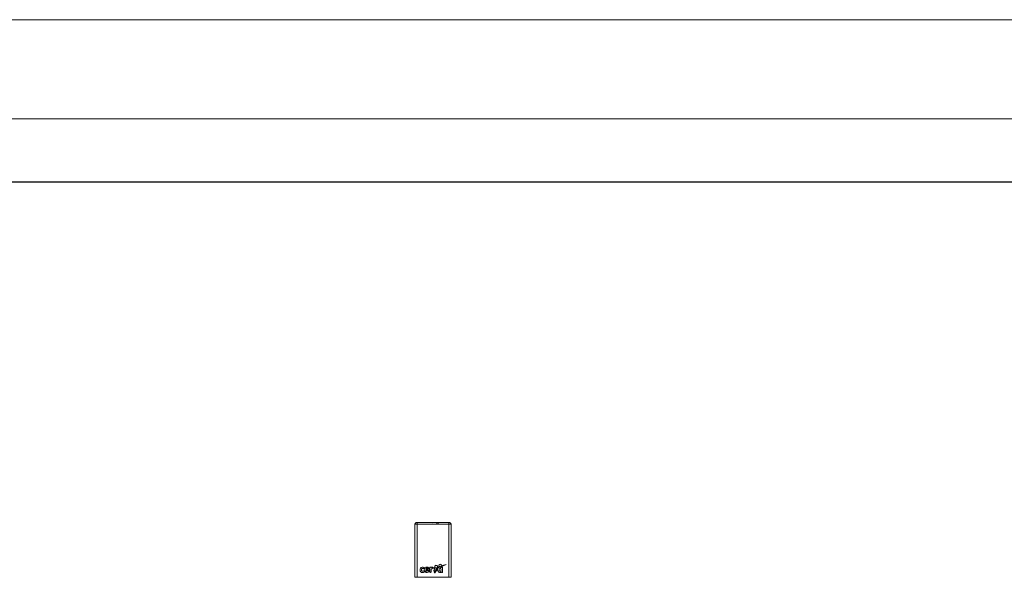
# Model space of a CAD drawing. Units: millimetres. Extents: x -30060 to -6997, y -5616 to 10693.
# Drawn here: x -15600 to -12869, y 9146 to 10693 of the extents above; entities that cross this region are included whole.
import ezdxf

# ---------------------------------------------------------------- set-up
doc = ezdxf.new("R2010")
doc.units = ezdxf.units.MM
for name, color, linetype, lineweight in [('8074900_dwg', 8, 'Continuous', 9), ('G-ANNO-TTLB', 6, 'Continuous', 9), ('G-ANNO-TTLB-THIN', 151, 'Continuous', 9), ('HAGS-ST-Forest Green', 7, 'Continuous', 9), ('HAGS-ST-Titanium', 7, 'Continuous', 9)]:
    doc.layers.add(name, color=color, linetype=linetype, lineweight=lineweight)

# ---------------------------------------------------------------- blocks, each defined once
blk = doc.blocks.new('8074900_dwg_logo-667099-East')
at = {"layer": 'HAGS-ST-Forest Green'}
for p, q in [((2773, 2751.4), (2773, 2751.4)), ((2773, 2749.3), (2773, 2749.3)), ((2784.1, 2751.4), (2784.1, 2751.4)), ((2784.1, 2751.4), (2784.1, 2749.3)), ((2784.1, 2749.3), (2784.1, 2749.3)), ((2788.1, 2751.4), (2788.1, 2751.4)), ((2788.1, 2751.4), (2788.1, 2751.4)), ((2788.1, 2751.4), (2788.1, 2749.3)), ((2788.1, 2749.3), (2788.1, 2749.3)), ((2788.1, 2749.3), (2788.1, 2749.3))]:
    blk.add_line(p, q, dxfattribs=at)
blk = doc.blocks.new('8074900_dwg_napchup-V1-East')
at = {"layer": 'HAGS-ST-Forest Green'}
for p, q in [((2723.6, 2747), (2729.6, 2747)), ((2728.8, 2752), (2728.6, 2752)), ((2728.6, 2752), (2729.6, 2752)), ((2817.6, 2752), (2729.6, 2752)), ((2729.6, 2752), (2817.6, 2752)), ((2729.6, 2752), (2729.6, 2747)), ((2729.6, 2747), (2817.6, 2747)), ((2817.6, 2752), (2818.6, 2752)), ((2817.6, 2752), (2817.6, 2747)), ((2817.6, 2747), (2823.6, 2747))]:
    blk.add_line(p, q, dxfattribs=at)
at = {"layer": 'HAGS-ST-Forest Green', "flags": 128}
for points in [[(2723.6, 2747), (2723.6, 2747.2), (2723.6, 2747.4), (2723.6, 2747.6), (2723.6, 2747.8), (2723.7, 2748), (2723.7, 2748.2), (2723.7, 2748.4), (2723.8, 2748.6), (2723.9, 2748.8), (2723.9, 2748.9), (2724, 2749.1), (2724.1, 2749.3), (2724.2, 2749.5), (2724.3, 2749.7), (2724.4, 2749.8), (2724.5, 2750), (2724.7, 2750.1), (2724.8, 2750.3), (2724.9, 2750.4)], [(2725.1, 2750.6), (2725.2, 2750.7), (2725.4, 2750.9), (2725.5, 2751), (2725.7, 2751.1), (2725.9, 2751.2), (2726, 2751.3), (2726.2, 2751.4), (2726.4, 2751.5), (2726.6, 2751.6), (2726.7, 2751.7), (2726.9, 2751.7), (2727.1, 2751.8), (2727.3, 2751.8), (2727.5, 2751.9), (2727.7, 2751.9), (2727.9, 2752), (2728.1, 2752), (2728.3, 2752), (2728.5, 2752)], [(2729.6, 2752), (2729.5, 2752), (2729.5, 2752), (2729.4, 2752), (2729.4, 2752), (2729.4, 2752), (2729.3, 2752), (2729.3, 2752), (2729.2, 2752), (2729.2, 2752), (2729.2, 2752), (2729.1, 2752), (2729.1, 2752), (2729.1, 2752), (2729, 2752), (2729, 2752), (2729, 2752), (2728.9, 2752), (2728.9, 2752), (2728.9, 2752), (2728.8, 2752), (2728.8, 2752), (2728.8, 2752), (2728.8, 2752), (2728.7, 2752), (2728.7, 2752), (2728.7, 2752), (2728.7, 2752), (2728.7, 2752), (2728.6, 2752), (2728.6, 2752), (2728.6, 2752), (2728.6, 2752), (2728.6, 2752), (2728.6, 2752), (2728.6, 2752), (2728.6, 2752), (2728.6, 2752), (2728.6, 2752), (2728.6, 2752)], [(2728.6, 2752), (2728.6, 2752), (2728.6, 2752), (2728.6, 2752), (2728.7, 2752), (2728.7, 2752), (2728.7, 2752), (2728.7, 2752), (2728.7, 2752)], [(2818.6, 2752), (2818.6, 2752), (2818.5, 2752), (2818.5, 2752), (2818.5, 2752), (2818.5, 2752), (2818.5, 2752), (2818.5, 2752), (2818.5, 2752), (2818.5, 2752), (2818.5, 2752), (2818.5, 2752), (2818.4, 2752), (2818.4, 2752), (2818.4, 2752), (2818.4, 2752), (2818.4, 2752), (2818.3, 2752), (2818.3, 2752), (2818.3, 2752), (2818.2, 2752), (2818.2, 2752), (2818.2, 2752), (2818.2, 2752), (2818.1, 2752), (2818.1, 2752), (2818.1, 2752), (2818, 2752), (2818, 2752), (2818, 2752), (2817.9, 2752), (2817.9, 2752), (2817.8, 2752), (2817.8, 2752), (2817.8, 2752), (2817.7, 2752), (2817.7, 2752), (2817.6, 2752), (2817.6, 2752), (2817.6, 2752), (2817.6, 2752)], [(2818.6, 2752), (2818.8, 2752), (2819, 2752), (2819.2, 2752), (2819.3, 2751.9), (2819.5, 2751.9), (2819.7, 2751.9), (2819.9, 2751.8), (2820.1, 2751.7), (2820.3, 2751.7), (2820.5, 2751.6), (2820.7, 2751.5), (2820.9, 2751.4), (2821, 2751.3), (2821.2, 2751.2), (2821.4, 2751.1), (2821.5, 2751), (2821.7, 2750.9), (2821.8, 2750.8), (2822, 2750.6)], [(2822.1, 2750.5), (2822.3, 2750.3), (2822.4, 2750.2), (2822.5, 2750), (2822.6, 2749.9), (2822.8, 2749.7), (2822.9, 2749.5), (2823, 2749.4), (2823.1, 2749.2), (2823.1, 2749), (2823.2, 2748.8), (2823.3, 2748.6), (2823.3, 2748.4), (2823.4, 2748.2), (2823.4, 2748), (2823.5, 2747.8), (2823.5, 2747.7), (2823.5, 2747.5), (2823.5, 2747.3), (2823.6, 2747.1)]]:
    blk.add_lwpolyline(points, dxfattribs=at)
at = {"layer": 'HAGS-ST-Forest Green'}
for centre, start, end in [((2728.6, 2747), 90, 180), ((2818.6, 2747), 0, 90)]:
    blk.add_arc(centre, 5, start, end, dxfattribs=at)
blk.add_blockref('8074900_dwg_logo-667099-East', (0, 0))
blk = doc.blocks.new('8074900_dwg_napchup-667100-East')
at = {"layer": 'HAGS-ST-Forest Green'}
for p, q in [((2728.8, 2752), (2728.6, 2752)), ((2728.6, 2752), (2728.8, 2752))]:
    blk.add_line(p, q, dxfattribs=at)
at = {"layer": 'HAGS-ST-Forest Green', "flags": 128}
for points in [[(2723.6, 2747), (2723.6, 2747.2), (2723.6, 2747.4), (2723.6, 2747.6), (2723.6, 2747.8), (2723.7, 2748), (2723.7, 2748.2), (2723.7, 2748.4), (2723.8, 2748.6), (2723.9, 2748.8), (2723.9, 2748.9), (2724, 2749.1), (2724.1, 2749.3), (2724.2, 2749.5), (2724.3, 2749.7), (2724.4, 2749.8), (2724.5, 2750), (2724.7, 2750.1), (2724.8, 2750.3), (2724.9, 2750.4)], [(2725.1, 2750.6), (2725.2, 2750.7), (2725.4, 2750.9), (2725.5, 2751), (2725.7, 2751.1), (2725.9, 2751.2), (2726, 2751.3), (2726.2, 2751.4), (2726.4, 2751.5), (2726.6, 2751.6), (2726.7, 2751.7), (2726.9, 2751.7), (2727.1, 2751.8), (2727.3, 2751.8), (2727.5, 2751.9), (2727.7, 2751.9), (2727.9, 2752), (2728.1, 2752), (2728.3, 2752), (2728.5, 2752)], [(2728.8, 2752), (2728.7, 2752), (2728.7, 2752), (2728.7, 2752), (2728.7, 2752), (2728.7, 2752), (2728.6, 2752), (2728.6, 2752), (2728.6, 2752)], [(2728.6, 2752), (2728.6, 2752), (2728.6, 2752), (2728.6, 2752), (2728.7, 2752), (2728.7, 2752), (2728.7, 2752), (2728.7, 2752), (2728.7, 2752)], [(2818.6, 2752), (2818.8, 2752), (2819, 2752), (2819.2, 2752), (2819.3, 2751.9), (2819.5, 2751.9), (2819.7, 2751.9), (2819.9, 2751.8), (2820.1, 2751.7), (2820.3, 2751.7), (2820.5, 2751.6), (2820.7, 2751.5), (2820.9, 2751.4), (2821, 2751.3), (2821.2, 2751.2), (2821.4, 2751.1), (2821.5, 2751), (2821.7, 2750.9), (2821.8, 2750.8), (2822, 2750.6)], [(2822.1, 2750.5), (2822.3, 2750.3), (2822.4, 2750.2), (2822.5, 2750), (2822.6, 2749.9), (2822.8, 2749.7), (2822.9, 2749.5), (2823, 2749.4), (2823.1, 2749.2), (2823.1, 2749), (2823.2, 2748.8), (2823.3, 2748.6), (2823.3, 2748.4), (2823.4, 2748.2), (2823.4, 2748), (2823.5, 2747.8), (2823.5, 2747.7), (2823.5, 2747.5), (2823.5, 2747.3), (2823.6, 2747.1)]]:
    blk.add_lwpolyline(points, dxfattribs=at)
blk = doc.blocks.new('8074900_dwg-667096-East')
at = {"layer": 'HAGS-ST-Forest Green'}
for p, q in [((-1776.4, 2747), (-1776.4, 2600)), ((-1776.4, 2747), (-1770.4, 2747)), ((-1776.4, 2600), (-1776.4, 2747)), ((-1682.4, 2747), (-1770.4, 2747)), ((-1770.4, 2747), (-1770.4, 2600)), ((-1682.4, 2600), (-1682.4, 2747)), ((-1682.4, 2747), (-1676.4, 2747)), ((-1676.4, 2600), (-1676.4, 2747)), ((-1676.4, 2600), (-1676.4, 2747)), ((-1740.5, 2622.2), (-1746.6, 2622.2)), ((-1735.4, 2615.2), (-1735.4, 2626.7)), ((-1734, 2628.1), (-1732.7, 2628.1)), ((-1731.5, 2622.2), (-1731.5, 2615.2)), ((-1699.7, 2615.7), (-1699.7, 2627.1)), ((-1770.4, 2600), (-1776.4, 2600)), ((-1770.4, 2600), (-1682.4, 2600)), ((-1738, 2619.6), (-1746.4, 2619.6)), ((-1676.4, 2600), (-1682.4, 2600))]:
    blk.add_line(p, q, dxfattribs=at)
for centre, radius, start, end in [((-1738.5, 2620.8), 12, 167.2068, 191.1083), ((-1743.3, 2621.2), 7.26, 98.0067, 161.4823), ((-1743.6, 2622), 3.03, 101.7562, 176.796), ((-1743.7, 2621.4), 6.96, 67.1073, 94.5879), ((-1743.6, 2621.9), 3.15, 5.7516, 100.0362), ((-1744.6, 2620.4), 8.26, 24.2, 64.1052), ((-1742.4, 2621.5), 5.74, 351.5027, 23.8985), ((-1734, 2626.7), 1.37, 90.1046, 180.1046), ((-1732.9, 2626.6), 1.48, 4.7991, 80.5816), ((-1728.7, 2625.1), 3.2, 98.6574, 148.8614), ((-1647.2, 2507.1), 142.6, 124.2135, 126.2148), ((-1728.9, 2626.3), 1.97, 8.9487, 97.1715), ((-1728.9, 2626.3), 1.97, 8.9487, 53.0601), ((-1728.9, 2626.3), 1.97, 320.2341, 349.0901), ((-1705.2, 2620.9), 8.38, 139.7635, 176.7653), ((-1705.2, 2620.9), 8.38, 139.7635, 176.5052), ((-1658.4, 2515.9), 123.7, 113.4525, 115.824), ((-1707.3, 2622.8), 5.56, 68.2503, 140.4404), ((-1707.3, 2622.8), 5.56, 98.1955, 140.4404), ((-1706.6, 2632.7), 3.49, 90, 174.4659), ((-1706.6, 2632.7), 3.49, 90, 253.7551), ((-1706.6, 2632.7), 3.49, 205.6318, 268.2086), ((-1706, 2621.3), 3.63, 111.6357, 180), ((-1706.6, 2632.7), 3.49, 253.7551, 270), ((-1706.6, 2622.5), 2.32, 73.3472, 106.862), ((-1706.6, 2622.5), 2.32, 73.3472, 106.862), ((-1706.6, 2632.7), 3.49, 331.1306, 90), ((-1706.6, 2632.7), 3.49, 12.0058, 90), ((-1706.6, 2632.7), 3.49, 270, 348.3444), ((-1706.6, 2632.7), 3.49, 270, 331.1306), ((-1707.3, 2622.8), 5.56, 46.3316, 82.8077), ((-1707.3, 2621.4), 3.61, 5.2892, 68.5735), ((-1668.7, 2573), 66, 108.813, 123.6663), ((-1707.3, 2622.8), 5.56, 46.3316, 68.2503), ((-1711.2, 2621), 7.54, 351.4104, 5.2892), ((-1658.4, 2515.9), 123.7, 104.7891, 111.4332), ((-1701.8, 2626.6), 1.62, 92.8081, 171.5702), ((-1701.5, 2624.2), 4.01, 79.6862, 96.6796), ((-1700.9, 2626.9), 1.25, 6.5217, 80.3061), ((-1743.4, 2620.4), 7.04, 195.2027, 279.2398), ((-1743.1, 2620.2), 3.41, 190.1804, 283.1548), ((-1751.2, 2642.7), 27.3, 288.9737, 297.2355), ((-1743.7, 2623.4), 10.1, 278.0899, 308.1192), ((-1738.6, 2616.7), 1.68, 310.8975, 92.8693), ((-1738, 2621), 1.37, 270.1046, 345.1045), ((-1733.4, 2615.6), 1.98, 190.5708, 349.6383), ((-1668.7, 2573), 66, 132.8767, 142.0629), ((-1705.2, 2620.9), 8.38, 176.7653, 213.2469), ((-1705.2, 2620.9), 8.38, 176.7785, 213.2469), ((-1707.3, 2619.2), 5.69, 210.2124, 312.9467), ((-1705.6, 2620.8), 4.07, 172.5401, 190.9812), ((-1705.9, 2620.5), 3.7, 187.6121, 242.2642), ((-1706.6, 2619.2), 2.2, 242.994, 287.2451), ((-1707.2, 2620.4), 3.53, 291.344, 351.4104), ((-1701.6, 2615.4), 1.86, 192.932, 257.9947), ((-1701.8, 2625.1), 11.5, 268.9367, 273.4058), ((-1701.6, 2615.4), 1.86, 286.765, 352.3319), ((-1702.8, 2615.8), 3.12, 348.2763, 358.4328)]:
    blk.add_arc(centre, radius, start, end, dxfattribs=at)
for points, knots in [([(-1760, 2615.1), (-1761.3, 2616.3), (-1763.5, 2620.7), (-1760.6, 2627.8), (-1754.5, 2628.8), (-1750.2, 2626.9), (-1751.4, 2623.4), (-1753.1, 2624.1), (-1754.1, 2624.5)], [-427.796353, -427.796353, -427.796353, -427.796353, -348.666459, -226.15665, -123.022452, -75.483239, -40.295365, 0, 0, 0, 0]), ([(-1754.1, 2624.5), (-1754.9, 2624.6), (-1757.3, 2624.9), (-1759.4, 2620.3), (-1755.9, 2615.6), (-1752, 2618.6), (-1749.7, 2615.1), (-1755.2, 2612.5), (-1758.8, 2614), (-1760, 2615.1)], [-427.796353, -427.796353, -427.796353, -427.796353, -389.462512, -317.644266, -245.786209, -179.80282, -161.242391, -74.471002, 0, 0, 0, 0]), ([(-1754.1, 2624.5), (-1754.9, 2624.6), (-1756.1, 2624.8), (-1757.1, 2624.1), (-1757.3, 2623.8)], [-427.796353, -427.796353, -427.796353, -427.796353, -389.462512, -371.483892, -371.483892, -371.483892, -371.483892]), ([(-1727.2, 2627.3), (-1726.7, 2627.4), (-1725.9, 2627.5), (-1725.6, 2626.5), (-1724.8, 2626.5), (-1724.1, 2626.3), (-1723.3, 2626.3), (-1722.7, 2626.1), (-1722, 2626.8), (-1721, 2626.5), (-1720, 2626.5), (-1719.5, 2625.8), (-1718.9, 2626.5), (-1719.7, 2626.7), (-1720.3, 2627), (-1720.9, 2628), (-1721, 2629.1), (-1721.3, 2629.9), (-1721.9, 2630.4), (-1721.1, 2630.8), (-1720.6, 2631.4), (-1720.7, 2632.1), (-1720.7, 2632.6), (-1720.5, 2632.9), (-1720.3, 2632.9), (-1720, 2632.8), (-1719.9, 2632.6), (-1719.5, 2632.5), (-1719.4, 2632.8), (-1719.4, 2633), (-1719.4, 2633.2), (-1719.3, 2633.2), (-1719.1, 2633.3), (-1718.9, 2633.2), (-1718.7, 2633.1), (-1718.4, 2633.2), (-1718.1, 2633), (-1717.8, 2633.2), (-1717.5, 2633.1), (-1717.3, 2633), (-1716.9, 2632.8), (-1716.9, 2633), (-1716.8, 2633.1), (-1716.7, 2633.2), (-1716.6, 2633.2), (-1716.4, 2633.1), (-1716.3, 2632.8), (-1715.7, 2632.6), (-1715.3, 2632.3), (-1714.5, 2631.2), (-1714.7, 2631.8), (-1714.6, 2631.9), (-1714.2, 2631.8), (-1714.2, 2630.8), (-1714, 2629.8), (-1714.1, 2628.5), (-1714.4, 2627.5), (-1715.1, 2626.9), (-1715.8, 2626.5), (-1716.6, 2626.6), (-1717.2, 2626), (-1716.5, 2625.7), (-1716, 2626.1), (-1715.3, 2626), (-1714.6, 2626.4), (-1713.7, 2626.8), (-1713.1, 2627.9), (-1713, 2629.2), (-1711.9, 2629.7), (-1711.2, 2628.5), (-1711.8, 2627.8), (-1712.2, 2627.3), (-1712.2, 2627.2)], [-683.872135, -683.872135, -683.872135, -683.872135, -663.195459, -651.705264, -643.151284, -627.204604, -616.706327, -606.989348, -598.528606, -575.304419, -562.859523, -550.734886, -543.539351, -533.565041, -523.570981, -506.528349, -483.029249, -469.933209, -465.045281, -453.332661, -439.608465, -427.624475, -421.095222, -416.435941, -412.990334, -409.694377, -403.602844, -400.081545, -394.380652, -391.812344, -390.084881, -387.989215, -385.364813, -382.577412, -376.964596, -373.091689, -369.136922, -363.529072, -359.368512, -354.679714, -349.140784, -345.665662, -344.286526, -342.810887, -340.555522, -338.784394, -332.402776, -325.106581, -311.769119, -298.949572, -294.811625, -293.072113, -291.021977, -281.393774, -253.816816, -236.935405, -219.373769, -206.874616, -193.688965, -178.649508, -171.704317, -163.294552, -155.480569, -143.047392, -131.143592, -118.541064, -94.532472, -75.331679, -62.945048, -48.044932, -26.685256, -21.307302, -21.307302, -21.307302, -21.307302]), ([(-1727.2, 2627.3), (-1726.7, 2627.4), (-1725.9, 2627.5), (-1725.6, 2626.5), (-1724.8, 2626.5), (-1724.1, 2626.3), (-1723.3, 2626.3), (-1722.7, 2626.1), (-1722, 2626.8), (-1721, 2626.5), (-1720, 2626.5), (-1719.5, 2625.8), (-1718.9, 2626.5), (-1719.7, 2626.7), (-1720.3, 2627), (-1720.9, 2628), (-1721, 2629.1), (-1721.3, 2629.9), (-1721.9, 2630.3), (-1721.6, 2630.5), (-1721.4, 2630.7)], [-683.872135, -683.872135, -683.872135, -683.872135, -663.195459, -651.705264, -643.151284, -627.204604, -616.706327, -606.989348, -598.528606, -575.304419, -562.859523, -550.734886, -543.539351, -533.565041, -523.570981, -506.528349, -483.029249, -469.933209, -465.045281, -456.251381, -456.251381, -456.251381, -456.251381]), ([(-1727, 2626.6), (-1727, 2626.6), (-1727, 2626.9), (-1727.1, 2627.1), (-1727.2, 2627.3)], [-11.510029, -11.510029, -11.510029, -11.510029, -11.009546, 0, 0, 0, 0]), ([(-1727, 2626.6), (-1727, 2626.6), (-1727, 2626.9), (-1727.1, 2627.1), (-1727.2, 2627.3)], [-11.510029, -11.510029, -11.510029, -11.510029, -11.009546, 0, 0, 0, 0]), ([(-1720.7, 2613.6), (-1720.6, 2613.5), (-1720.5, 2613.3), (-1720.5, 2612.8), (-1721.2, 2612.6), (-1721.8, 2612.9), (-1722.4, 2613.5), (-1721.7, 2614.6), (-1722.8, 2614.6), (-1722.6, 2615.4), (-1722.2, 2616), (-1721.8, 2616.7), (-1721.4, 2617.3), (-1721, 2618.6), (-1721.8, 2617.9), (-1722.1, 2617.4), (-1722.7, 2616.7), (-1723.7, 2616.6), (-1724.3, 2617.4), (-1724.1, 2618.5), (-1723.7, 2619.4), (-1723, 2620.1), (-1722.9, 2620.7), (-1723.1, 2621.3), (-1722.4, 2621.6), (-1722.1, 2622.3), (-1721.8, 2623.1), (-1721.5, 2623.7), (-1721.6, 2624.6), (-1722.3, 2624.6), (-1723.1, 2625.7), (-1724.5, 2625.4), (-1725.7, 2625.9), (-1726.1, 2625.4), (-1726.9, 2625.5), (-1727, 2625.9), (-1727, 2626)], [-409.328766, -409.328766, -409.328766, -409.328766, -404.615001, -397.799855, -388.948609, -377.347464, -366.675477, -350.200042, -340.643726, -330.687623, -321.001494, -304.957877, -293.850365, -279.704421, -271.519243, -261.661343, -245.901382, -232.153687, -221.018869, -204.936933, -183.021429, -169.269811, -161.235808, -153.884543, -142.769184, -131.569713, -120.358991, -101.585369, -93.716784, -86.442999, -71.9887, -33.480687, -26.172368, -18.865794, -4.852203, 0, 0, 0, 0]), ([(-1723.8, 2625.5), (-1724.2, 2625.5), (-1724.9, 2625.6), (-1725.7, 2625.9), (-1726.1, 2625.4), (-1726.9, 2625.5), (-1727, 2625.9), (-1727, 2626)], [-55.181384, -55.181384, -55.181384, -55.181384, -33.480687, -26.172368, -18.865794, -4.852203, 0, 0, 0, 0]), ([(-1721.4, 2630.7), (-1721.3, 2630.7), (-1721, 2631), (-1720.6, 2631.4), (-1720.7, 2632.1), (-1720.7, 2632.6), (-1720.5, 2632.9), (-1720.3, 2632.9), (-1720, 2632.8), (-1719.9, 2632.6), (-1719.8, 2632.6), (-1719.7, 2632.6)], [-455.914757, -455.914757, -455.914757, -455.914757, -453.332661, -439.608465, -427.624475, -421.095222, -416.435941, -412.990334, -409.694377, -403.602844, -403.095741, -403.095741, -403.095741, -403.095741]), ([(-1713.2, 2626.3), (-1713.3, 2626.2), (-1713.5, 2626), (-1714.1, 2625.6), (-1715, 2625.4), (-1714.8, 2624.6), (-1715.4, 2624.2), (-1716.2, 2624.1), (-1716.9, 2623.5), (-1717.6, 2622.4), (-1718.4, 2621), (-1717.9, 2619), (-1719.2, 2618.6), (-1719.4, 2617.5), (-1719.7, 2616.3), (-1720, 2615.2), (-1720.2, 2614.3), (-1720.7, 2614.2), (-1720.8, 2613.8), (-1720.7, 2613.7), (-1720.7, 2613.6)], [-662.176611, -662.176611, -662.176611, -662.176611, -655.843317, -645.536314, -629.506366, -621.945455, -612.018271, -599.46316, -584.626369, -569.094763, -538.090887, -505.22983, -495.161475, -483.902544, -457.085908, -434.524355, -425.591687, -418.867919, -412.303208, -409.328766, -409.328766, -409.328766, -409.328766]), ([(-1719.5, 2632.6), (-1719.5, 2632.7), (-1719.4, 2632.9), (-1719.4, 2633), (-1719.4, 2633.2), (-1719.3, 2633.2), (-1719.1, 2633.3), (-1718.9, 2633.2), (-1718.7, 2633.1), (-1718.4, 2633.2), (-1718.1, 2633), (-1717.8, 2633.2), (-1717.5, 2633.1), (-1717.3, 2633), (-1717, 2632.8), (-1716.9, 2632.9), (-1716.9, 2632.9)], [-398.052853, -398.052853, -398.052853, -398.052853, -394.380652, -391.812344, -390.084881, -387.989215, -385.364813, -382.577412, -376.964596, -373.091689, -369.136922, -363.529072, -359.368512, -354.679714, -349.140784, -348.674933, -348.674933, -348.674933, -348.674933]), ([(-1716.3, 2632.9), (-1716.2, 2632.9), (-1716.1, 2632.7), (-1715.7, 2632.6), (-1715.4, 2632.3), (-1714.8, 2631.6), (-1714.7, 2631.5)], [-333.099512, -333.099512, -333.099512, -333.099512, -332.402776, -325.106581, -311.769119, -303.175645, -303.175645, -303.175645, -303.175645]), ([(-1713.2, 2626.3), (-1713.3, 2626.2), (-1713.5, 2626), (-1714.1, 2625.6), (-1715, 2625.4), (-1714.8, 2624.6), (-1715.3, 2624.2), (-1715.7, 2624.2), (-1715.8, 2624.1)], [-662.176611, -662.176611, -662.176611, -662.176611, -655.843317, -645.536314, -629.506366, -621.945455, -612.018271, -603.998258, -603.998258, -603.998258, -603.998258]), ([(-1714.3, 2628), (-1714.3, 2627.8), (-1714.4, 2627.6), (-1714.6, 2627.4), (-1714.6, 2627.4)], [-227.957378, -227.957378, -227.957378, -227.957378, -219.373769, -217.196651, -217.196651, -217.196651, -217.196651]), ([(-1756.2, 2617.1), (-1755.9, 2617.1), (-1754.9, 2616.8), (-1753.6, 2617.5), (-1752.7, 2617.7)], [-256.71904, -256.71904, -256.71904, -256.71904, -245.786209, -204.030915, -204.030915, -204.030915, -204.030915]), ([(-1750.9, 2616.9), (-1750.8, 2616.8), (-1750.7, 2616.4), (-1750.7, 2616), (-1750.7, 2615.8)], [-167.851, -167.851, -167.851, -167.851, -161.242391, -148.916796, -148.916796, -148.916796, -148.916796]), ([(-1721.3, 2617.8), (-1721.2, 2618.1), (-1721.2, 2618.4), (-1721.8, 2617.9), (-1722.1, 2617.4), (-1722.7, 2616.8), (-1723.3, 2616.7), (-1723.6, 2616.7)], [-288.256546, -288.256546, -288.256546, -288.256546, -279.704421, -271.519243, -261.661343, -245.901382, -233.960966, -233.960966, -233.960966, -233.960966]), ([(-1721.4, 2612.8), (-1721.6, 2612.8), (-1721.9, 2613), (-1722.4, 2613.5), (-1721.7, 2614.6), (-1722.8, 2614.6), (-1722.7, 2615.2), (-1722.6, 2615.4)], [-383.273072, -383.273072, -383.273072, -383.273072, -377.347464, -366.675477, -350.200042, -340.643726, -331.088306, -331.088306, -331.088306, -331.088306]), ([(-1719.3, 2618), (-1719.3, 2617.9), (-1719.5, 2617.3), (-1719.6, 2616.6), (-1719.8, 2615.9), (-1719.8, 2615.7)], [-485.279633, -485.279633, -485.279633, -485.279633, -483.902544, -457.085908, -448.167744, -448.167744, -448.167744, -448.167744])]:
    blk.add_open_spline(points, degree=3, knots=knots, dxfattribs=at)
for points in [[(-1758.2, 2622.5), (-1758.3, 2622.1), (-1758.4, 2621.6), (-1758.4, 2621.1)], [(-1712.1, 2627.4), (-1712.4, 2627), (-1712.8, 2626.6), (-1713.2, 2626.3)], [(-1712.2, 2627.2), (-1712.5, 2626.9), (-1712.9, 2626.6), (-1713.2, 2626.3)], [(-1758.3, 2619.7), (-1758.1, 2619), (-1757.7, 2618.3), (-1757.2, 2617.8)], [(-1754, 2613.6), (-1754.3, 2613.5), (-1754.7, 2613.4), (-1755, 2613.4)], [(-1751.1, 2615.1), (-1751.5, 2614.6), (-1752.2, 2614.1), (-1753, 2613.8)]]:
    blk.add_open_spline(points, degree=3, dxfattribs=at)
at = {"layer": 'HAGS-ST-Titanium'}
blk.add_arc((-1701.4, 2640), 6, 237.0493, 243.0015, dxfattribs=at)
for name in ['8074900_dwg_napchup-V1-East', '8074900_dwg_napchup-667100-East']:
    blk.add_blockref(name, (-4500, 0))
blk = doc.blocks.new('A3 NGANG - A3 NGANG-450190-Superstructure')
at = {"layer": 'G-ANNO-TTLB-THIN'}
for p, q in [((422.5, 296), (2.5, 296)), ((417.5, 291), (22.5, 291))]:
    blk.add_line(p, q, dxfattribs=at)

msp = doc.modelspace()

# ---------------------------------------------------------------- linework, layer by layer
msp.add_lwpolyline([(-28745, 10243), (-7700.8, 10243), (-7700.8, -495.8), (-28745, -495.8)], close=True)

# ---------------------------------------------------------------- block references
at = {"layer": '8074900_dwg', "color": 250}
msp.add_blockref('8074900_dwg-667096-East', (-12727, 6546), dxfattribs=at)
at = {"layer": 'G-ANNO-TTLB', "xscale": 54.91200000000001, "yscale": 54.91200000000001, "zscale": 54.91200000000001}
msp.add_blockref('A3 NGANG - A3 NGANG-450190-Superstructure', (-30197.5, -5561.1), dxfattribs=at)

doc.saveas('drawing.dxf')
